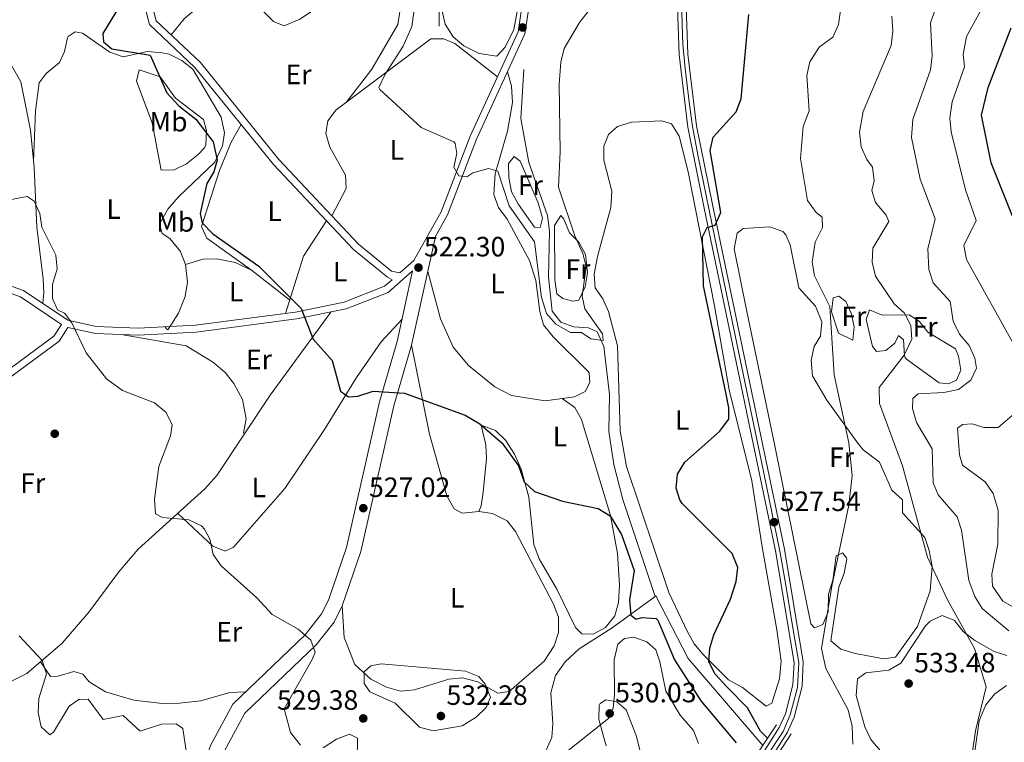
# Model space of a CAD drawing. Units: metres. Extents: x 587934 to 594894, y 4650332 to 4655047.
# Drawn here: x 592856 to 593209, y 4654143 to 4654402 of the extents above; entities that cross this region are included whole.
import ezdxf
from ezdxf.enums import TextEntityAlignment as Align

# ---------------------------------------------------------------- set-up
doc = ezdxf.new("R2010")
doc.units = ezdxf.units.M
doc.header["$MEASUREMENT"] = 0
doc.linetypes.add('DGN Style 3', pattern=[121.93132000000001, 87.09380000000002, -34.83752])
doc.linetypes.add('DGN Style 4', pattern=[139.4371738, 69.67504000000001, -34.83752, 0.08709380000000001, -34.83752])
for name, color, linetype, lineweight in [('Nivel 11', 7, 'Continuous', 0), ('Nivel 17', 7, 'Continuous', 0), ('Nivel 21', 7, 'Continuous', 0), ('Nivel 23', 7, 'Continuous', 0), ('Nivel 36', 7, 'Continuous', 0), ('Nivel 37', 7, 'Continuous', 0), ('Nivel 4', 7, 'Continuous', 0), ('Nivel 41', 7, 'Continuous', 0), ('Nivel 5', 7, 'Continuous', 0), ('Nivel 54', 7, 'Continuous', 0), ('Nivel 7', 7, 'Continuous', 0)]:
    doc.layers.add(name, color=color, linetype=linetype, lineweight=lineweight)
doc.styles.add('Style-Arial', font='txt')
doc.styles.add('Style-Arial Narrow', font='txt')

# ---------------------------------------------------------------- blocks, each defined once
blk = doc.blocks.new('5PATER')
at = {"layer": 'Nivel 7', "linetype": 'Continuous', "lineweight": 0}
h = blk.add_hatch(color=51, dxfattribs=at)
edge = h.paths.add_edge_path()
edge.add_ellipse((-0.002248577773571014, 0.003917604684829712), major_axis=(-1.095731442372465, -1.110710699892244), ratio=0.9994222409660318, start_angle=0, end_angle=360)
blk = doc.blocks.new('5PERFI')
at = {"layer": 'Nivel 17', "linetype": 'Continuous', "lineweight": 0}
h = blk.add_hatch(color=7, dxfattribs=at)
edge = h.paths.add_edge_path()
edge.add_arc((-0.0004861801862716675, -0.003180719912052155), 1.559999999766158, 315.0000000018422, 675.0000000018422)

msp = doc.modelspace()

# ---------------------------------------------------------------- linework, layer by layer
at = {"layer": 'Nivel 11', "color": 142, "linetype": 'DGN Style 3', "lineweight": 13}
for points in [[(593006.5599999987, 4654399.539999999, 517.32), (593006.1099999994, 4654432.890000001, 514.8100000000001), (593006.5899999999, 4654443.16, 513.35), (593007.870000001, 4654450.899999999, 510.55), (593009.5500000007, 4654456.719999999, 509.39), (593013.6400000006, 4654466.539999999, 508.23), (593021.1900000013, 4654473.140000001, 508.23), (593023.6799999997, 4654477.489999998, 508.41), (593027.120000001, 4654491.260000002, 508.23), (593032.0799999982, 4654506.43, 507.85), (593034.7199999988, 4654510.68, 507.85), (593039.3000000007, 4654515.719999999, 507.8)], [(593083.9699999988, 4654195.100000001, 522.02), (593072.4600000009, 4654229.890000001, 521.1800000000001), (593069.2300000004, 4654242.469999999, 520.99), (593067.3999999985, 4654254.309999999, 520.44), (593067.5899999999, 4654267.530000001, 519.83), (593065.5599999987, 4654284.800000001, 519.64), (593063.25, 4654290.030000001, 519.64), (593060.1600000001, 4654291.43, 519.64), (593054.8999999985, 4654291.82, 519.44), (593050.2300000004, 4654293.489999998, 519.07), (593047.1099999994, 4654297.350000001, 519.0600000000001), (593045.7399999984, 4654309.57, 518.67), (593046.1700000018, 4654326.059999999, 518.12), (593045.4499999993, 4654331.699999999, 517.73), (593038.75, 4654350.719999999, 517.51), (593035.879999999, 4654366.510000002, 517.15), (593036.9400000013, 4654383.98, 515.77)], [(592985.1900000013, 4653995.940000001, 537.99), (592990.6700000018, 4654017.379999999, 536.64), (592994.6700000018, 4654027.300000001, 536.48), (593002.3399999999, 4654042.239999998, 535.67), (593011, 4654055.620000001, 534.13), (593014.1600000001, 4654071.280000001, 533.08), (593023.1600000001, 4654094.920000002, 531.83), (593039.6700000018, 4654127.039999999, 528.14), (593043.7699999996, 4654137.449999999, 527.75), (593046.9699999988, 4654144.580000002, 526.59), (593047.370000001, 4654149.559999999, 526.4), (593046.5599999987, 4654160.57, 526.46), (593048.2399999984, 4654166.760000002, 526.01), (593051.7300000004, 4654171.68, 525.63), (593056.8000000007, 4654176.399999999, 525.63), (593068.5700000003, 4654183.879999999, 525.05), (593083.9699999988, 4654195.100000001, 522.02)], [(593083.9699999988, 4654195.100000001, 522.02), (593084.3099999987, 4654195.34, 521.95), (593095.8399999999, 4654172.84, 522.99), (593122.6700000018, 4654141.739999998, 523.5600000000001)]]:
    msp.add_polyline3d(points, dxfattribs=at)
at = {"layer": 'Nivel 21', "color": 1, "linetype": 'Continuous', "lineweight": 0, "extrusion": (0.01698950329037126, 0.02539568406532273, 0.9995330990061314), "elevation": 128802.0462214012, "flags": 128}
msp.add_lwpolyline([(2094898.523350107, -4196135.778644823), (2094898.523350105, -4196154.761052467)], dxfattribs=at)
at = {"layer": 'Nivel 21', "color": 1, "linetype": 'Continuous', "lineweight": 0, "extrusion": (0.01058164554420085, 0.01629474055632807, 0.9998112372882089), "elevation": 82644.37142875875, "flags": 128}
msp.add_lwpolyline([(2037334.915503744, -4225535.711310141), (2037334.915503742, -4225555.269605055)], dxfattribs=at)
at = {"layer": 'Nivel 21', "color": 7, "linetype": 'DGN Style 3', "lineweight": 0}
for points in [[(592992.4100000001, 4654311.120000001, 522.9), (592997.4699999988, 4654315.580000002, 522.13), (593007.2399999984, 4654333, 520), (593017.6600000001, 4654360.080000002, 518.84), (593034.8299999982, 4654397.559999999, 515.94), (593043.1400000006, 4654450.899999999, 514.4), (593056.3099999987, 4654495.27, 515.17), (593060.7199999988, 4654503.670000002, 515.36), (593073.2100000009, 4654519.18, 515.17), (593088.1799999997, 4654552.859999999, 515.17), (593102.8299999982, 4654579.140000001, 514.59), (593121.1000000015, 4654607.899999999, 513.82), (593136.0500000007, 4654628.27, 513.04), (593149.629999999, 4654643.940000001, 512.66), (593161.1700000018, 4654655.100000001, 512.62), (593175.620000001, 4654666.57, 511.99)], [(592900.75, 4654407.620000001, 523.67), (592902.629999999, 4654400.140000001, 523.87), (592918.9400000013, 4654384.800000001, 523.67), (592947.0899999999, 4654350, 522.71), (592975.7800000012, 4654319.550000001, 523.09), (592987.9699999988, 4654309.57, 523.09), (592989.6499999985, 4654308.68, 522.13), (592986.9699999988, 4654306.32, 522.9), (592972.4800000004, 4654300.629999999, 523.67), (592954.9699999988, 4654297.100000001, 524.83), (592919.0899999999, 4654292.370000001, 526.57), (592898.6000000015, 4654291.34, 527.54), (592883.5399999991, 4654291.93, 529.08), (592873.3000000007, 4654294.18, 530.24), (592857.4699999988, 4654304.84, 531.6), (592845.9200000018, 4654308.82, 531.4)], [(592997.0199999996, 4654311.850000001, 522.71), (592991.5, 4654286.5, 523.48), (592985.129999999, 4654264.850000001, 524.64), (592973.3500000015, 4654212.719999999, 527.92), (592966.8500000015, 4654193.850000001, 529.05), (592964.3099999987, 4654188.850000001, 529.35), (592958.4299999997, 4654181.359999999, 529.86), (592932.5500000007, 4654156.530000001, 532.3100000000001), (592924.4600000009, 4654141.710000001, 534.1800000000001), (592921.379999999, 4654132.25, 535.08), (592918.3999999985, 4654088.440000001, 539.0600000000001), (592913.4499999993, 4654065.800000001, 539.13), (592913.9100000001, 4654059.670000002, 538.94), (592916.7100000009, 4654048.82, 539.28), (592916.3999999985, 4654042.629999999, 539.48), (592906.1799999997, 4653983.390000001, 540.87)], [(592584.4100000001, 4654032.039999999, 563.2), (592596.8399999999, 4654032.100000001, 561.59), (592611.9400000013, 4654035.580000002, 560.4300000000001), (592626.4299999997, 4654041.640000001, 558.3100000000001), (592638.0599999987, 4654050.309999999, 557.15), (592677.120000001, 4654073.800000001, 553.47), (592691.8000000007, 4654081.080000002, 551.74), (592719.6700000018, 4654090.48, 549.03), (592724.5199999996, 4654092.789999999, 548.64), (592729.6900000013, 4654096.670000002, 547.87), (592753.3999999985, 4654131.43, 544.01), (592760.629999999, 4654145.27, 543.04), (592765.7699999996, 4654155.719999999, 541.11), (592785.5700000003, 4654188.199999999, 538.4), (592796.0399999991, 4654210.600000001, 537.05), (592804.0899999999, 4654219.800000001, 537.05), (592812.7699999996, 4654227.84, 536.28), (592820.0599999987, 4654236.02, 535.3100000000001), (592835.9800000004, 4654258.5, 533.57), (592839.3500000015, 4654262.170000002, 533.38), (592847.7300000004, 4654270.09, 532.6), (592870.1999999993, 4654286.649999999, 530.29), (592873.379999999, 4654291.609999999, 530.24)]]:
    msp.add_polyline3d(points, dxfattribs=at)
at = {"layer": 'Nivel 21', "color": 7, "linetype": 'Continuous', "lineweight": 13}
for points in [[(593089, 4654491.59, 519.8100000000001), (593092.620000001, 4654389.330000002, 522.62), (593095.7699999996, 4654363.359999999, 523.52), (593101.5199999996, 4654334.98, 524.45), (593127.1499999985, 4654211.48, 527.42), (593133.8299999982, 4654171.489999998, 528.07), (593133.4499999993, 4654163.43, 528.34), (593130.7699999996, 4654153.010000002, 528.6800000000001), (593128.5500000007, 4654148.109999999, 528.86), (593119.0399999991, 4654133.190000001, 529.3100000000001), (593116.1900000013, 4654126.02, 529.52), (593115.0700000003, 4654118.379999999, 529.73), (593115.7399999984, 4654110.690000001, 529.94), (593123.4200000018, 4654089.48, 530.6800000000001), (593140.4699999988, 4654047.969999999, 532.32), (593164.2899999991, 4654004.34, 534.42), (593170.4600000009, 4653991.350000001, 534.8)], [(593092.1700000018, 4654491.580000002, 519.8100000000001), (593095.7800000012, 4654389.580000002, 522.62), (593098.8999999985, 4654363.859999999, 523.52), (593104.620000001, 4654335.609999999, 524.45), (593130.4200000018, 4654212.09, 527.42), (593137.1700000018, 4654171.690000001, 528.07), (593136.7600000016, 4654162.93, 528.34), (593133.9200000018, 4654151.899999999, 528.6800000000001), (593131.4800000004, 4654146.52, 528.86), (593122.0100000016, 4654131.670000002, 529.3100000000001), (593119.4200000018, 4654125.149999999, 529.52), (593118.4100000001, 4654118.280000001, 529.73), (593119.0199999996, 4654111.41, 529.94), (593126.5199999996, 4654090.670000002, 530.6800000000001), (593143.4699999988, 4654049.41, 532.32), (593167.25, 4654005.859999999, 534.42), (593173.5700000003, 4653992.57, 534.8)]]:
    msp.add_polyline3d(points, dxfattribs=at)
at = {"layer": 'Nivel 21', "color": 7, "linetype": 'Continuous', "lineweight": 0}
for points in [[(592911.4499999993, 4653982.550000001, 540.87), (592921.7100000009, 4654042.039999999, 539.48), (592922.0700000003, 4654049.359999999, 539.28), (592919.1900000013, 4654060.539999999, 538.94), (592918.8200000003, 4654065.420000002, 539.13), (592923.6900000013, 4654087.68, 539.0600000000001), (592926.6499999985, 4654131.23, 535.08), (592929.370000001, 4654139.580000002, 534.1800000000001), (592936.8399999999, 4654153.25, 532.3100000000001), (592962.3999999985, 4654177.780000001, 529.86), (592968.8200000003, 4654185.969999999, 529.35), (592971.7699999996, 4654191.760000002, 529.05), (592978.4899999984, 4654211.260000002, 527.92), (592990.2899999991, 4654263.510000002, 524.64), (592996.6600000001, 4654285.18, 523.48), (593005.1700000018, 4654324.199999999, 522.71), (593009.5100000016, 4654331.940000001, 520), (593019.9600000009, 4654359.109999999, 518.84), (593037.25, 4654396.84, 515.94), (593045.5799999982, 4654450.34, 514.4)], [(592903.370000001, 4654407.940000001, 523.67), (592904.9899999984, 4654401.530000001, 523.87), (592920.870000001, 4654386.59, 523.67), (592949.0700000003, 4654351.73, 522.71), (592977.5700000003, 4654321.469999999, 523.09), (592989.4299999997, 4654311.77, 523.09), (592992.4100000001, 4654311.120000001, 522.9)], [(592997.0199999996, 4654311.850000001, 522.71), (592988.2899999991, 4654304.149999999, 522.9), (592973.1900000013, 4654298.219999999, 523.67), (592955.379999999, 4654294.629999999, 524.83), (592919.3200000003, 4654289.879999999, 526.57), (592898.6099999994, 4654288.830000002, 527.54), (592883.2100000009, 4654289.440000001, 529.08), (592873.379999999, 4654291.609999999, 530.24)], [(592846.120000001, 4654272.02, 532.6), (592868.3500000015, 4654288.390000001, 530.29), (592871.0799999982, 4654292.66, 530.24), (592856.3399999999, 4654302.59, 531.6), (592845.1900000013, 4654306.43, 531.4)]]:
    msp.add_polyline3d(points, dxfattribs=at)
at = {"layer": 'Nivel 23', "color": 7, "linetype": 'DGN Style 4', "lineweight": 0}
msp.add_polyline3d([(593123.3999999985, 4654136.859999999, 529.17), (593129.879999999, 4654146.760000002, 528.87), (593132.4400000013, 4654152.73, 528.6800000000001), (593135.0799999982, 4654162.539999999, 528.36), (593135.5, 4654171.440000001, 528.08), (593133.620000001, 4654182.440000001, 527.9), (593130.8999999985, 4654199.199999999, 527.62), (593128.7800000012, 4654211.43, 527.4300000000001), (593122.0500000007, 4654244.010000002, 526.64), (593118.8000000007, 4654259.379999999, 526.28), (593113.7699999996, 4654283.600000001, 525.69), (593106.2800000012, 4654319.600000001, 524.83), (593099.3900000006, 4654352.800000001, 523.87), (593097.3599999994, 4654363.640000001, 523.52), (593096.1700000018, 4654372.34, 523.22), (593094.8000000007, 4654384.359999999, 522.8), (593093.9499999993, 4654393.059999999, 522.52), (593093.6999999993, 4654400.170000002, 522.33), (593093.2699999996, 4654416.289999999, 521.88)], dxfattribs=at)
at = {"layer": 'Nivel 36', "color": 92, "linetype": 'Continuous', "lineweight": 0, "extrusion": (0.04149582935497997, 0.04562130238317037, 0.9980965849631015), "elevation": 237463.9828297984, "flags": 128}
msp.add_lwpolyline([(2693092.041326961, -3834743.877543937), (2693089.744942296, -3834728.959467068), (2693080.719249815, -3834709.338952929)], dxfattribs=at)
at = {"layer": 'Nivel 36', "color": 92, "linetype": 'Continuous', "lineweight": 0}
for points in [[(592683.5799999982, 4654556.100000001, 527.02), (592694.620000001, 4654546.48, 527.41), (592705.0599999987, 4654535.379999999, 528.1800000000001), (592724.3599999994, 4654511.719999999, 528.95), (592744.5300000012, 4654497.73, 528.95), (592759.25, 4654480.390000001, 528.95), (592769.1099999994, 4654476.690000001, 529.15), (592773.1900000013, 4654473.739999998, 529.15), (592781.2100000009, 4654459.18, 529.15), (592786.8200000003, 4654452.580000002, 528.95), (592796.9499999993, 4654445.170000002, 529.34), (592806.5799999982, 4654434.489999998, 529.34), (592809.5500000007, 4654430.469999999, 529.52), (592818.120000001, 4654415.170000002, 529.34), (592821.4299999997, 4654411.34, 529.35), (592837.2100000009, 4654400.93, 528.76), (592850.9899999984, 4654389.289999999, 528.76), (592856.5300000012, 4654379.59, 528.9300000000001), (592859.9100000001, 4654362.309999999, 529.15), (592861.2800000012, 4654348.879999999, 529.15), (592862.1799999997, 4654327.550000001, 529.67), (592864.5500000007, 4654308.830000002, 530.69), (592864.7800000012, 4654303.830000002, 530.92), (592864.3299999982, 4654300.219999999, 530.69)], [(593020.9100000001, 4654389.77, 516.76), (593015.3900000006, 4654392.539999999, 516.95), (593011.6000000015, 4654395.800000001, 516.95), (593008.7300000004, 4654400.309999999, 516.95), (593007.1900000013, 4654407.039999999, 516.76), (593007.2699999996, 4654418.399999999, 516.76), (593008.9600000009, 4654423.449999999, 516.76), (593012.3299999982, 4654426.609999999, 516.37), (593015.3200000003, 4654430.609999999, 516.01), (593015.4600000009, 4654440.149999999, 515.6), (593024.6600000001, 4654454.32, 515.02), (593031.5899999999, 4654462.059999999, 515.02), (593036.6900000013, 4654465.469999999, 514.63), (593040.6999999993, 4654465.91, 514.63), (593043.129999999, 4654464.440000001, 514.63), (593044.6700000018, 4654461.239999998, 514.83), (593044.3000000007, 4654457.289999999, 514.83), (593039.0599999987, 4654439, 516.1800000000001), (593037.4600000009, 4654420.98, 516.1800000000001), (593033.2899999991, 4654398.399999999, 516.37), (593030.1900000013, 4654392.02, 516.57), (593027.1900000013, 4654388.800000001, 516.37), (593020.9100000001, 4654389.77, 516.76)], [(592973.1900000013, 4654372.239999998, 520.82), (592982.3999999985, 4654384.109999999, 520.82), (592991.7699999996, 4654400.140000001, 520.82), (592992.6700000018, 4654406.25, 520.82), (592991.1900000013, 4654410.719999999, 520.82), (592986.1600000001, 4654414.73, 520.4300000000001), (592981.8900000006, 4654415.739999998, 520.4300000000001), (592977.3900000006, 4654414.91, 520.4300000000001), (592970.6400000006, 4654411.530000001, 520.4300000000001), (592956.5399999991, 4654402.080000002, 521.01), (592950.9899999984, 4654399.710000001, 521.59), (592947.0799999982, 4654401.23, 521.98), (592939.0100000016, 4654409.379999999, 521.98), (592934.4100000001, 4654411.260000002, 522.36), (592930.1499999985, 4654410.32, 522.75), (592918.9200000018, 4654405.48, 523.14), (592915.0899999999, 4654402.260000002, 523.17), (592910.3599999994, 4654396.469999999, 522.94)], [(592861.0500000007, 4654351.100000001, 528.1800000000001), (592861.7600000016, 4654369.25, 526.44), (592863.0500000007, 4654379.210000001, 526.0600000000001), (592865.6000000015, 4654382.629999999, 525.48), (592870.3999999985, 4654386.580000002, 525.28), (592872.129999999, 4654390.510000002, 525.28), (592873.1799999997, 4654395.379999999, 525.28), (592873.4400000013, 4654395.879999999, 525.28), (592875.9800000004, 4654397.489999998, 525.28), (592878.5599999987, 4654397.120000001, 525.28), (592888.4100000001, 4654390.27, 525.28), (592893.1499999985, 4654388.550000001, 525.1), (592901.8599999994, 4654390.489999998, 524.72), (592907.2199999988, 4654389.989999998, 524.65), (592909.6799999997, 4654389.48, 524.9), (592914.25, 4654387.309999999, 524.79), (592918.2100000009, 4654384.100000001, 524.54), (592928.3200000003, 4654366.920000002, 524.7), (592929.5899999999, 4654361.350000001, 524.7), (592928.8200000003, 4654356.629999999, 524.7), (592926.120000001, 4654350.780000001, 524.9), (592913.0100000016, 4654338.359999999, 526.0600000000001), (592909.2399999984, 4654333.989999998, 526.64), (592906.2300000004, 4654328.539999999, 526.83), (592907.1799999997, 4654325.300000001, 526.83), (592909.8900000006, 4654323.510000002, 526.83), (592913.75, 4654318.739999998, 526.64), (592915.6000000015, 4654314.09, 526.64), (592916.2300000004, 4654307.859999999, 526.64), (592915.4499999993, 4654302.609999999, 526.64), (592912.9899999984, 4654296.68, 526.79), (592909.2100000009, 4654290.710000001, 527.16), (592908.6799999997, 4654291.080000002, 527.02), (592908.2699999996, 4654291.82, 526.83)], [(592968.0399999991, 4654331.59, 522.5600000000001), (592973.1400000006, 4654341.399999999, 521.59), (592972.9100000001, 4654346.100000001, 521.4), (592967.379999999, 4654356.239999998, 521.4), (592965.8299999982, 4654361.100000001, 521.4), (592966.6099999994, 4654365.59, 521.4), (592969.629999999, 4654369.580000002, 521.21), (593003.5599999987, 4654394.98, 517.34), (593008.2100000009, 4654395.07, 517.34), (593012.2100000009, 4654393.330000002, 517.53), (593027.4100000001, 4654381.379999999, 516.76)], [(592906.8299999982, 4654347.940000001, 527.02), (592903.5799999982, 4654364.920000002, 526.25), (592897.9400000013, 4654379.91, 524.9), (592898.9800000004, 4654383.920000002, 524.51), (592906.4899999984, 4654381.420000002, 524.51), (592911.9400000013, 4654373.719999999, 524.51), (592921.9600000009, 4654366.140000001, 524.51), (592923.0599999987, 4654362.050000001, 524.7), (592922.8299999982, 4654357.059999999, 525), (592922.3200000003, 4654355.949999999, 525.09), (592920.0399999991, 4654353.530000001, 525.67), (592915.9200000018, 4654350.219999999, 526.25), (592911.4299999997, 4654348.039999999, 526.63), (592906.8299999982, 4654347.940000001, 527.02)], [(593031, 4654383.199999999, 516.76), (593032.5300000012, 4654378.07, 517.34), (593032.8099999987, 4654372.190000001, 517.72), (593031.0799999982, 4654361.98, 518.79), (593026.6000000015, 4654346.59, 520.26), (593026.1400000006, 4654339.260000002, 520.62), (593027.8200000003, 4654334.550000001, 520.62), (593030.8999999985, 4654330.330000002, 520.62), (593038.9299999997, 4654315.609999999, 520.82), (593041.2199999988, 4654308.41, 521.2), (593042.6499999985, 4654297.330000002, 521.2), (593044, 4654292.52, 521.4), (593047.4100000001, 4654288.239999998, 521.4), (593059.9200000018, 4654275.890000001, 521.71), (593060.3399999999, 4654275.34, 521.78), (593060.6400000006, 4654271.800000001, 522.36), (593058.8999999985, 4654268.559999999, 522.5600000000001), (593055.0700000003, 4654266.699999999, 522.75), (593044.5500000007, 4654265.32, 522.75), (593032.4499999993, 4654267.18, 522.75), (593026.4800000004, 4654270.330000002, 522.94), (593017.0100000016, 4654277.940000001, 523.11), (593011.6099999994, 4654284.469999999, 523.14), (593007, 4654294.690000001, 523.14), (593002.4400000013, 4654311.68, 522.36)], [(593095.8500000015, 4654347.390000001, 523.91), (593092.6499999985, 4654360.18, 523.91), (593089.8599999994, 4654364.52, 523.91), (593086.3999999985, 4654365.640000001, 523.72), (593075.5, 4654365.109999999, 523.52), (593070.5199999996, 4654363.559999999, 523.33), (593067.25, 4654360.710000001, 523.33), (593065.5500000007, 4654356.559999999, 523.33), (593065.6499999985, 4654351.550000001, 523.33), (593068.4899999984, 4654340.390000001, 522.79), (593068.1600000001, 4654334.559999999, 522.4), (593063.3500000015, 4654317.02, 521.98), (593062.1900000013, 4654310.710000001, 521.98), (593062.5199999996, 4654305.73, 521.98), (593065.3000000007, 4654301.84, 521.98), (593067.3099999987, 4654297.260000002, 521.98), (593070.5500000007, 4654284.940000001, 521.59), (593071.4699999988, 4654254.510000002, 521.94), (593073.6999999993, 4654241.690000001, 522.16), (593088.9299999997, 4654196.57, 523.1800000000001), (593095.5799999982, 4654182.48, 523.91), (593098.0199999996, 4654178.140000001, 524.3), (593101.2399999984, 4654174.300000001, 524.62), (593110.3099999987, 4654165.300000001, 525.65), (593115.3599999994, 4654162.469999999, 526.42), (593123.8299999982, 4654155.77, 527.19), (593125.8200000003, 4654156.84, 527.19), (593128.6799999997, 4654165.640000001, 526.8100000000001), (593129.1700000018, 4654171.989999998, 526.8100000000001), (593127.7199999988, 4654183.140000001, 526.61), (593122.3999999985, 4654212.879999999, 525.26), (593118.7100000009, 4654236.620000001, 525.45), (593110.6000000015, 4654269.25, 524.6800000000001), (593105.2800000012, 4654299.260000002, 524.01), (593095.8500000015, 4654347.390000001, 523.91)], [(592939.1700000018, 4654312.080000002, 524.7), (592923.1700000018, 4654323.620000001, 524.9), (592921.2699999996, 4654327.809999999, 524.7), (592927.7600000016, 4654347.859999999, 523.5600000000001), (592931.9499999993, 4654357.949999999, 522.79), (592935.5500000007, 4654364.27, 522.77)], [(593034.9899999984, 4654335.670000002, 517.92), (593032.5, 4654340.140000001, 517.92), (593031.5599999987, 4654345.350000001, 517.72), (593031.3999999985, 4654350.350000001, 517.72), (593033.4299999997, 4654352.809999999, 517.53), (593035.5799999982, 4654351.190000001, 517.72), (593042.0300000012, 4654336.300000001, 517.72), (593043.5799999982, 4654330.739999998, 517.92), (593042.7300000004, 4654327.359999999, 517.92), (593040.7800000012, 4654327.489999998, 517.72), (593034.9899999984, 4654335.670000002, 517.92)], [(593048.7699999996, 4654303.66, 519.27), (593048.0899999999, 4654308.629999999, 519.27), (593047.9299999997, 4654328.109999999, 518.88), (593050.1400000006, 4654331.739999998, 518.88), (593051.3099999987, 4654330.440000001, 518.88), (593053.2800000012, 4654325.460000001, 518.88), (593056.6499999985, 4654322.129999999, 519.08), (593059.0100000016, 4654317.73, 519.08), (593059.75, 4654311.16, 519.08), (593058.9400000013, 4654306.120000001, 519.08), (593056.6000000015, 4654301.390000001, 519.08), (593054.5399999991, 4654300.989999998, 518.88), (593050.9200000018, 4654302, 518.88), (593048.7699999996, 4654303.66, 519.27)], [(593116.8000000007, 4654297.91, 526.15), (593112.3500000015, 4654319.699999999, 525.96), (593113.4100000001, 4654325.32, 525.96), (593115.5500000007, 4654327, 526.15), (593125.1499999985, 4654327.670000002, 526.53), (593129.7699999996, 4654325.920000002, 527.16), (593130.8599999994, 4654324.780000001, 527.3), (593132.4200000018, 4654321.18, 527.3), (593135.5199999996, 4654305.77, 527.6800000000001), (593141.5300000012, 4654299.25, 528.41), (593143.7600000016, 4654293.600000001, 528.45), (593143.2899999991, 4654288.420000002, 528.45), (593141.0300000012, 4654284.760000002, 528.26), (593140, 4654279.859999999, 528.26), (593140.4899999984, 4654274.280000001, 528.07), (593145.5500000007, 4654265.489999998, 528.65), (593156.3500000015, 4654250.559999999, 530.35), (593158.6900000013, 4654247.640000001, 530.75), (593164.5500000007, 4654243.280000001, 531.9), (593168.870000001, 4654233.260000002, 533.0600000000001), (593172.8000000007, 4654229.719999999, 533.44), (593172.7800000012, 4654225.080000002, 533.82), (593180.7100000009, 4654216.32, 534.78), (593182.3299999982, 4654211.600000001, 534.8), (593183.3299999982, 4654205.82, 534.42), (593182.7199999988, 4654197.18, 533.3), (593178.1000000015, 4654184.420000002, 532.1), (593170.2199999988, 4654173.34, 531.52), (593166.0599999987, 4654172.830000002, 531.33), (593155.7399999984, 4654174.75, 530.95), (593150.6000000015, 4654176.300000001, 530.75), (593147, 4654179.23, 530.5600000000001), (593149.8500000015, 4654198.440000001, 530.5600000000001), (593151.8200000003, 4654203.510000002, 530.5600000000001), (593152.7300000004, 4654208.460000001, 530.5600000000001), (593152.6499999985, 4654209, 530.5600000000001), (593151.1999999993, 4654210.780000001, 530.1800000000001), (593148.9499999993, 4654209.68, 529.79), (593147.7300000004, 4654200.960000001, 529.03), (593146.1499999985, 4654196.010000002, 528.64), (593146.0199999996, 4654189.640000001, 528.84), (593144.1499999985, 4654185.030000001, 528.84), (593141.2300000004, 4654183.91, 528.84), (593139.8599999994, 4654185.300000001, 528.84), (593127.0500000007, 4654248.489999998, 526.4), (593116.8000000007, 4654297.91, 526.15)], [(592915.6000000015, 4654314.09, 526.44), (592921.8399999999, 4654316.100000001, 525.67), (592926.8099999987, 4654316.219999999, 525.15), (592933.3999999985, 4654314.830000002, 525.09), (592939.1700000018, 4654312.080000002, 525.09), (592952.8900000006, 4654301.460000001, 524.9)], [(593154.9400000013, 4654287.030000001, 530.37), (593149.8399999999, 4654289.469999999, 530.37), (593147.2699999996, 4654297.149999999, 530.37), (593147.9200000018, 4654302.199999999, 530.37), (593149.9299999997, 4654302.809999999, 530.37), (593152.4299999997, 4654300.899999999, 530.37), (593154.379999999, 4654296.649999999, 530.5600000000001), (593155.3599999994, 4654291.739999998, 530.5600000000001), (593154.9400000013, 4654287.030000001, 530.37)], [(592967.6600000001, 4654297.100000001, 524.12), (592945.9499999993, 4654267.239999998, 526.72), (592926.7899999991, 4654238.530000001, 528.37), (592922.4499999993, 4654233.699999999, 528.95), (592898.5899999999, 4654212.120000001, 531.27), (592891.6000000015, 4654203.989999998, 531.9300000000001), (592880.9200000018, 4654189.52, 532.4300000000001), (592871.3200000003, 4654178.399999999, 533.4), (592858.629999999, 4654167.52, 535.07), (592839.9600000009, 4654158.25, 536.3), (592834.2100000009, 4654156.699999999, 536.3), (592828.5199999996, 4654156.309999999, 536.6800000000001), (592824.3500000015, 4654153.830000002, 537.26), (592814.8000000007, 4654145.760000002, 538.23), (592808.8999999985, 4654143.98, 539.2), (592804.8099999987, 4654144.830000002, 539.78), (592786.2600000016, 4654162.07, 539.78), (592780.3200000003, 4654165.719999999, 539.97), (592774.7399999984, 4654170.440000001, 539.78)], [(593160.879999999, 4654297.879999999, 532.29), (593165.4899999984, 4654295.93, 532.46), (593175.120000001, 4654296.149999999, 534.4), (593178.6900000013, 4654293.77, 534.78), (593181.8200000003, 4654289.859999999, 535.28), (593191.7899999991, 4654283.899999999, 537.28), (593192.8900000006, 4654281.260000002, 537.85), (593193.6099999994, 4654276.300000001, 537.86), (593192.0799999982, 4654272.66, 537.66), (593189.25, 4654271.300000001, 537.47), (593185.870000001, 4654271.77, 537.08), (593174.2100000009, 4654280.18, 534.61), (593173.7199999988, 4654280.68, 534.59), (593173.4499999993, 4654281.48, 534.59), (593173.1000000015, 4654287.09, 534.59), (593171.3200000003, 4654288.68, 532.86), (593169.9800000004, 4654285.93, 532.86), (593166.8099999987, 4654283.34, 532.86), (593163.4600000009, 4654283, 532.48), (593161.9600000009, 4654284.73, 532.48), (593159.7399999984, 4654294.449999999, 532.38), (593160.879999999, 4654297.879999999, 532.29)], [(592912.7399999984, 4654224.920000002, 529.32), (592925.4100000001, 4654213.149999999, 529.51), (592929.8099999987, 4654211.359999999, 528.74), (592932.8099999987, 4654212.84, 528.16), (592951.2300000004, 4654233.859999999, 526.8100000000001), (592965.3599999994, 4654254.969999999, 526.23), (592976.870000001, 4654273.68, 524.87), (592985.7199999988, 4654286.43, 523.37), (592993.2600000016, 4654294.59, 523.14)], [(592892.5300000012, 4654289.07, 528.55), (592915.75, 4654285.02, 527.97), (592925.6499999985, 4654279.050000001, 527.97), (592929.8299999982, 4654275.390000001, 527.97), (592932.8999999985, 4654271.460000001, 527.97), (592935.9400000013, 4654265.77, 527.97), (592937.2899999991, 4654258.77, 527.97), (592936.379999999, 4654253.850000001, 527.39), (592936.8200000003, 4654253.550000001, 527.39)], [(592996.6600000001, 4654285.18, 523.14), (593003.1099999994, 4654253.34, 525.65), (593009.3500000015, 4654231.18, 526.42), (593011.870000001, 4654226.489999998, 526.61), (593014.8099999987, 4654225, 526.61), (593020.75, 4654225.640000001, 526.42), (593025.6600000001, 4654224.93, 526.96), (593030.9600000009, 4654222.25, 527.19), (593033.9100000001, 4654218.440000001, 527.39), (593047.5399999991, 4654192.379999999, 527.58), (593049.3299999982, 4654187.68, 527.58), (593049.379999999, 4654182.16, 527.58), (593047.8500000015, 4654177.420000002, 527.58), (593044.2600000016, 4654171.989999998, 527.58), (593031.7100000009, 4654161.07, 528.74), (593027.6099999994, 4654160.52, 529.32), (593020.4499999993, 4654164.48, 529.71), (593014.9699999988, 4654165.93, 529.9), (593009.9899999984, 4654165.5, 530.0600000000001), (592997.6499999985, 4654161.609999999, 530.29), (592992.6600000001, 4654161.129999999, 530.1), (592987.6000000015, 4654162.620000001, 530.11), (592982.0799999982, 4654165.530000001, 529.78), (592976.3099999987, 4654170.699999999, 529.51), (592972.4899999984, 4654180.399999999, 529.32), (592971.7699999996, 4654191.760000002, 528.74)], [(593050.7199999988, 4654266.129999999, 522.36), (593055.1799999997, 4654262.870000001, 523.72), (593057.5700000003, 4654258.609999999, 524.3), (593067.9800000004, 4654224.18, 524.74), (593070.5, 4654210.52, 525.65), (593071.2699999996, 4654199.330000002, 526.03), (593070.8399999999, 4654193.030000001, 525.84), (593069.5100000016, 4654188.23, 525.46), (593066.2300000004, 4654184.030000001, 525.45), (593061.7800000012, 4654181.609999999, 525.62), (593057.6900000013, 4654181.75, 526.03), (593055.4299999997, 4654183.960000001, 526.23), (593048.7199999988, 4654197.809999999, 526.42), (593042.4100000001, 4654208.68, 526.42), (593040.5199999996, 4654213.77, 526.03), (593038.6499999985, 4654230.73, 525.07), (593036.0100000016, 4654240.789999999, 524.35), (593033.5300000012, 4654246.18, 524.12), (593030.3299999982, 4654251.219999999, 524.1), (593026.7199999988, 4654254.68, 523.92), (593021.5799999982, 4654256.559999999, 523.72), (593023.3099999987, 4654249.539999999, 525.26), (593023.5300000012, 4654244.59, 525.92), (593022.3399999999, 4654232.559999999, 526.61), (593021.5500000007, 4654227.600000001, 526.71), (593020.75, 4654225.640000001, 526.23)], [(593168.25, 4654135.800000001, 532.61), (593161.4299999997, 4654143.91, 531.33), (593159.2100000009, 4654148.379999999, 531.28), (593156.120000001, 4654159.640000001, 531.52), (593156.6600000001, 4654165.600000001, 531.71), (593159.5399999991, 4654167.760000002, 532.1), (593167.8399999999, 4654168.73, 532.48), (593172.1799999997, 4654171.199999999, 532.82), (593181.0300000012, 4654184.600000001, 533.69), (593182.620000001, 4654186.25, 533.82), (593187.0199999996, 4654188.330000002, 534.4), (593191.4400000013, 4654186.5, 534.59), (593194.4600000009, 4654182.539999999, 535.14), (593198.7199999988, 4654179.34, 535.4300000000001), (593205.6400000006, 4654175.370000001, 535.74), (593210.2199999988, 4654173.920000002, 535.9300000000001)], [(593050.4100000001, 4654138.010000002, 529.32), (593067.4600000009, 4654151.460000001, 529.71), (593068.9800000004, 4654155.07, 529.51), (593069.4899999984, 4654160.050000001, 529.51), (593069.3099999987, 4654172.449999999, 527.39), (593070.6600000001, 4654178.030000001, 526.61), (593073.0199999996, 4654180.039999999, 526.42), (593076.3599999994, 4654180.5, 526.42), (593081.0899999999, 4654178.920000002, 526.6), (593084.2300000004, 4654175.949999999, 526.8100000000001), (593085.7300000004, 4654171.739999998, 527.39), (593087.8399999999, 4654161.18, 527.97), (593092.9400000013, 4654152.550000001, 528.3100000000001), (593097.7699999996, 4654147.080000002, 528.55), (593099.6099999994, 4654142.440000001, 528.89)], [(592863.5100000016, 4654171.699999999, 534.94), (592867.1000000015, 4654166.399999999, 534.73), (592869.8900000006, 4654166.52, 534.54), (592875.4499999993, 4654168.199999999, 533.76), (592878.6700000018, 4654167.280000001, 533.57), (592880.9699999988, 4654164.559999999, 533.57), (592886.8599999994, 4654160.98, 533.76), (592897.0599999987, 4654157.960000001, 533.76), (592907.2600000016, 4654156.780000001, 533.76), (592913.4499999993, 4654156.859999999, 533.29), (592921.0700000003, 4654157.719999999, 532.6), (592931.4100000001, 4654160.73, 532.05), (592937.1000000015, 4654160.890000001, 531.64)], [(593210.0199999996, 4654163.199999999, 535.55), (593205.8200000003, 4654160.219999999, 535.55), (593202.6900000013, 4654156.32, 535.55), (593200.2399999984, 4654150.510000002, 535.55), (593198.7399999984, 4654139.620000001, 535.55), (593199.1400000006, 4654134.640000001, 535.55), (593201.1400000006, 4654131.43, 535.55), (593205.25, 4654127.460000001, 535.74), (593211.1099999994, 4654123.75, 536.89), (593260.7300000004, 4654085.25, 543.22), (593271.0199999996, 4654076.129999999, 544.37), (593281.0500000007, 4654070.489999998, 545.33), (593290.4499999993, 4654062.330000002, 547.25), (593302.2300000004, 4654055.420000002, 549.69), (593307.370000001, 4654051.469999999, 550.32), (593310.7100000009, 4654047.539999999, 551.17), (593312.5, 4654042.960000001, 552.0500000000001), (593314.1799999997, 4654020.59, 556.27), (593314.370000001, 4654015.620000001, 556.7), (593313.9400000013, 4654006.93, 556.07), (593312.7800000012, 4654002.100000001, 555.5)]]:
    msp.add_polyline3d(points, dxfattribs=at)
at = {"layer": 'Nivel 4', "color": 30, "linetype": 'Continuous', "lineweight": 30, "flags": 128}
for points, elevation in [([(592891.8599999994, 4654406.739999998), (592885.9299999997, 4654396.969999999), (592886.1000000015, 4654393.989999998), (592889.120000001, 4654391.420000002), (592902.870000001, 4654389.120000001), (592908.8000000007, 4654375.719999999), (592913.1999999993, 4654371.02), (592919.2699999996, 4654366.210000001), (592925.4200000018, 4654358.059999999), (592926.9499999993, 4654351.530000001), (592925.7199999988, 4654347.32), (592923.1700000018, 4654343.120000001), (592920.75, 4654332.41), (592921.5100000016, 4654329.120000001), (592925.3599999994, 4654325.080000002), (592941.8099999987, 4654313.580000002), (592957.0700000003, 4654298.34), (592961.3000000007, 4654287.390000001), (592968.1999999993, 4654279.739999998), (592971.1400000006, 4654268.68), (592974.0500000007, 4654266.739999998), (592977.3399999999, 4654266.969999999), (592982.8900000006, 4654268.760000002), (592994.1099999994, 4654267.969999999), (593015.8900000006, 4654260.07), (593021.1600000001, 4654257.07), (593029.1099999994, 4654250.100000001), (593034.9600000009, 4654241.960000001), (593037.0399999991, 4654236.23), (593040.6900000013, 4654232.82), (593050.7600000016, 4654229.350000001), (593063.6000000015, 4654226.670000002), (593067.9100000001, 4654224.059999999), (593071.9699999988, 4654217.309999999), (593076.5300000012, 4654204.460000001), (593074.8500000015, 4654193.949999999), (593075.3500000015, 4654188.440000001), (593077.1600000001, 4654186.969999999), (593079.2300000004, 4654187.600000001), (593084.3500000015, 4654187.260000002), (593085.0300000012, 4654186.620000001), (593090.9299999997, 4654172.440000001), (593100.3999999985, 4654157.699999999), (593113.0199999996, 4654142.699999999)], 525), ([(593124.370000001, 4654144.280000001), (593121.7800000012, 4654146.800000001), (593117.1999999993, 4654155.25), (593109.7800000012, 4654162.710000001), (593105.6000000015, 4654167.25), (593103.25, 4654171.68), (593103.6099999994, 4654176.580000002), (593105.0799999982, 4654181.359999999), (593111.0899999999, 4654194.190000001), (593113.0300000012, 4654200.449999999), (593113.6700000018, 4654205.510000002), (593111.620000001, 4654210.580000002), (593093.6499999985, 4654228.510000002), (593092.8200000003, 4654229.73), (593091.6099999994, 4654233.989999998), (593091.9899999984, 4654238.98), (593094.620000001, 4654243.219999999), (593107.1099999994, 4654254.239999998), (593110.4499999993, 4654258.66), (593110.4299999997, 4654262.780000001), (593109.5, 4654267.690000001), (593101.3500000015, 4654306.52), (593101.0399999991, 4654324.02), (593102.6600000001, 4654327.379999999), (593105.5100000016, 4654328.289999999), (593107.629999999, 4654332.82), (593103.8000000007, 4654354.98), (593104.7899999991, 4654359.84), (593113.0399999991, 4654368.870000001), (593114.870000001, 4654373.530000001), (593117.6799999997, 4654403.809999999)], 525), ([(593212.1999999993, 4654331.449999999), (593204.5700000003, 4654350.600000001), (593201.0300000012, 4654367.629999999), (593203.5100000016, 4654377.59), (593211.6999999993, 4654398.920000002)], 550)]:
    msp.add_lwpolyline(points, dxfattribs=dict(at, elevation=elevation))
at = {"layer": 'Nivel 5', "color": 30, "linetype": 'Continuous', "lineweight": 0, "flags": 128}
for points, elevation in [([(593213.2899999991, 4654284.350000001), (593195.6799999997, 4654315.91), (593194.75, 4654320.91), (593199.129999999, 4654329.859999999), (593195.3099999987, 4654340.960000001), (593190.1900000013, 4654361.649999999), (593189.6799999997, 4654366.629999999), (593190.5700000003, 4654372.48), (593194.9800000004, 4654384.98), (593194.5199999996, 4654389.460000001), (593195.6900000013, 4654395.879999999), (593206.6900000013, 4654415.899999999)], 545), ([(592998.1999999993, 4654409.82), (592996.7300000004, 4654399.510000002), (592993.6700000018, 4654392.449999999), (592987.1999999993, 4654382.309999999), (592984.9499999993, 4654377.539999999), (592985.1999999993, 4654376.91), (593000.0300000012, 4654363.280000001), (593011.7600000016, 4654358.16), (593012.3000000007, 4654357.530000001), (593012.9100000001, 4654353.920000002), (593011.8500000015, 4654348.969999999), (593013.5500000007, 4654345.940000001), (593016.5, 4654345.580000002), (593018.5799999982, 4654347.030000001), (593024.2100000009, 4654348.530000001), (593027.5899999999, 4654347.609999999), (593031.6400000006, 4654335.210000001), (593040.6900000013, 4654322.260000002), (593043.1900000013, 4654302.289999999), (593045.0899999999, 4654296.539999999), (593048.3500000015, 4654292.800000001), (593053.6600000001, 4654289.73), (593057.5500000007, 4654289.809999999), (593060.9100000001, 4654287.530000001), (593065.3099999987, 4654286.899999999), (593065.1799999997, 4654289.309999999), (593058.7600000016, 4654298.27), (593057.8399999999, 4654302.789999999), (593059.2600000016, 4654313.25), (593058.129999999, 4654318.120000001), (593055.1700000018, 4654324.379999999), (593049.2899999991, 4654341.84), (593050, 4654354.530000001), (593049.6099999994, 4654378.75), (593050.1400000006, 4654386.640000001), (593051.3299999982, 4654391.510000002), (593056.870000001, 4654400.899999999), (593066.3999999985, 4654413.219999999)], 520), ([(593154.9800000004, 4654142.23), (593154.6999999993, 4654148.640000001), (593153.2600000016, 4654154.52), (593145.2699999996, 4654169.300000001), (593143.6900000013, 4654176.530000001), (593147.3599999994, 4654198.84), (593153.4899999984, 4654227.859999999), (593154.629999999, 4654238.550000001), (593153.5, 4654250.25), (593148.25, 4654274.580000002), (593146.6900000013, 4654299.129999999), (593141.1900000013, 4654310.07), (593140.370000001, 4654315.02), (593141.4299999997, 4654322.149999999), (593144.0599999987, 4654327.449999999), (593143.879999999, 4654331.16), (593141.8099999987, 4654332.830000002), (593138.6400000006, 4654337.080000002), (593136.1000000015, 4654352.16), (593137.1000000015, 4654363.609999999), (593139.2699999996, 4654369.170000002), (593138.3999999985, 4654381.93), (593139.5100000016, 4654386.77), (593142.9100000001, 4654392.07), (593147.7699999996, 4654395.620000001), (593149.8399999999, 4654400.170000002), (593150.7699999996, 4654406.84)], 530), ([(593210.9400000013, 4654182.760000002), (593201.3200000003, 4654190.850000001), (593198.7300000004, 4654195.129999999), (593196.5700000003, 4654200.830000002), (593193.8500000015, 4654218.949999999), (593192.379999999, 4654223.73), (593185.5300000012, 4654231.510000002), (593183.8000000007, 4654235.920000002), (593183.379999999, 4654248.010000002), (593177.8099999987, 4654257.440000001), (593176.2800000012, 4654262.460000001), (593176.5, 4654266.080000002), (593178.3999999985, 4654267.830000002), (593187.620000001, 4654268.25), (593192.870000001, 4654269.32), (593197.2199999988, 4654272.649999999), (593199.2800000012, 4654277.010000002), (593198.6700000018, 4654280.559999999), (593196.6600000001, 4654285.140000001), (593193.2199999988, 4654289.129999999), (593190.9699999988, 4654293.800000001), (593189.8599999994, 4654300.870000001), (593183.7399999984, 4654307.580000002), (593182.1400000006, 4654312.32), (593181.8099999987, 4654319.809999999), (593184.4899999984, 4654330.559999999), (593179.129999999, 4654344.739999998), (593176.0300000012, 4654359.629999999), (593176.4699999988, 4654366.129999999), (593182.8000000007, 4654383.899999999), (593183.4100000001, 4654388.879999999), (593182.7800000012, 4654400.710000001), (593184.4699999988, 4654405.420000002)], 540), ([(593195.3900000006, 4654122.18), (593198.870000001, 4654147.02), (593202.7399999984, 4654162.760000002), (593198.6099999994, 4654176.52), (593188.8599999994, 4654193.949999999), (593181.6600000001, 4654209.199999999), (593172.7699999996, 4654242.02), (593164.5, 4654264.330000002), (593164.3900000006, 4654270.09), (593173.3500000015, 4654281.640000001), (593176.0700000003, 4654287.32), (593175.7600000016, 4654292.309999999), (593173.4400000013, 4654296.73), (593169.75, 4654300.080000002), (593163.0199999996, 4654309.969999999), (593161.8999999985, 4654315.030000001), (593162.1400000006, 4654320.030000001), (593167.8000000007, 4654329.5), (593166.870000001, 4654331.850000001), (593163.1099999994, 4654336.370000001), (593161.7699999996, 4654340.690000001), (593162.5399999991, 4654344.109999999), (593161.9400000013, 4654349.07), (593159.8900000006, 4654351.780000001), (593157.9100000001, 4654356.370000001), (593157.3299999982, 4654361.609999999), (593158.6900000013, 4654368.969999999), (593168.6900000013, 4654392.600000001), (593169.2600000016, 4654397.75), (593168.9299999997, 4654403.100000001)], 535), ([(592842.7899999991, 4654335.57), (592858.6999999993, 4654338.57), (592861.3000000007, 4654336.870000001), (592863.2800000012, 4654332.469999999), (592864.0500000007, 4654327.530000001), (592869.0700000003, 4654317.52), (592869.4800000004, 4654312.539999999), (592867.879999999, 4654306.940000001), (592867.8399999999, 4654301.940000001), (592869.629999999, 4654297.91), (592872.1700000018, 4654296.640000001), (592874.7699999996, 4654293.199999999), (592879.9699999988, 4654282.449999999), (592887.1700000018, 4654273.210000001), (592892.8900000006, 4654268.98), (592904.4699999988, 4654264.600000001), (592908.5700000003, 4654261.109999999), (592910.7100000009, 4654256.670000002), (592910.1900000013, 4654252.73), (592906.0399999991, 4654241.739999998), (592904.370000001, 4654229.969999999), (592904.7699999996, 4654224.809999999), (592907.2899999991, 4654223.48), (592916.7699999996, 4654222.640000001), (592921.2300000004, 4654220.440000001), (592922.4100000001, 4654219.300000001), (592924.2699999996, 4654215.670000002), (592925.4699999988, 4654210.190000001), (592928.3200000003, 4654206.080000002), (592941.1499999985, 4654194.640000001), (592946.629999999, 4654188.66), (592955.9400000013, 4654183.440000001), (592960.5500000007, 4654179.52), (592962.0300000012, 4654175.16), (592961.0300000012, 4654172.59), (592950.9499999993, 4654154.899999999), (592953.2100000009, 4654146.399999999), (592956.75, 4654141.879999999)], 530), ([(593214.7899999991, 4654190.039999999), (593208.6799999997, 4654193.399999999), (593205.0700000003, 4654198.809999999), (593204.75, 4654203.100000001), (593206.9899999984, 4654213.879999999), (593207.0599999987, 4654226.02), (593205.2600000016, 4654232.100000001), (593202.4499999993, 4654236.23), (593194.25, 4654242.170000002), (593193.1600000001, 4654245.91), (593192.4699999988, 4654255.43), (593194.2300000004, 4654256.800000001), (593197.7100000009, 4654257.07), (593201.9600000009, 4654255.699999999), (593207.0700000003, 4654255.699999999), (593213.7399999984, 4654261.399999999)], 545), ([(592855.8299999982, 4654181.02), (592864.120000001, 4654172.219999999), (592865.6799999997, 4654167.440000001), (592862.9899999984, 4654158.59), (592862.6999999993, 4654153.5), (592863.8299999982, 4654148.41), (592866.879999999, 4654145.489999998), (592868.2199999988, 4654146.52), (592873.7800000012, 4654155.859999999), (592877.3099999987, 4654158.239999998), (592880.6799999997, 4654158.32), (592886.0500000007, 4654151.059999999), (592893.1799999997, 4654152.420000002), (592899.2600000016, 4654146.800000001), (592906.8900000006, 4654149.32), (592912.1900000013, 4654149.460000001), (592914.629999999, 4654147.84), (592915.8900000006, 4654138.940000001)], 535), ([(592990.75, 4654156.93), (592981.6700000018, 4654160.890000001), (592979.629999999, 4654163.949999999), (592979.5899999999, 4654168.16), (592982.0700000003, 4654170.260000002), (592985.6900000013, 4654170.98), (593015.9899999984, 4654168.370000001), (593020.7100000009, 4654166.489999998), (593023.0300000012, 4654163.73), (593024.8999999985, 4654159.039999999), (593023.4499999993, 4654155.359999999), (593019.8399999999, 4654151.899999999), (593014.75, 4654148.710000001), (593004.4400000013, 4654147), (592999.5300000012, 4654148.289999999), (592990.75, 4654156.93)], 530), ([(593066.3900000006, 4654141.57), (593063.8299999982, 4654151.09), (593063.9499999993, 4654156.080000002), (593064.3099999987, 4654156.75), (593066.2800000012, 4654158.039999999), (593070.2199999988, 4654157.390000001), (593073.6499999985, 4654154.510000002), (593077.1700000018, 4654145.289999999), (593080.2399999984, 4654133.449999999)], 530), ([(592964.9200000018, 4654140.920000002), (592969.6700000018, 4654144.039999999), (592974.3900000006, 4654145.780000001), (592977.3000000007, 4654144.359999999), (592977.120000001, 4654136.32)], 530)]:
    msp.add_lwpolyline(points, dxfattribs=dict(at, elevation=elevation))
at = {"layer": 'Nivel 54', "color": 9, "linetype": 'Continuous', "lineweight": 0}
for points in [[(593089, 4654491.59, 519.8100000000001), (593092.620000001, 4654389.330000002, 522.62), (593095.7699999996, 4654363.359999999, 523.52), (593101.5199999996, 4654334.98, 524.45), (593127.1499999985, 4654211.48, 527.42), (593133.8299999982, 4654171.489999998, 528.07), (593133.4499999993, 4654163.43, 528.34), (593130.7699999996, 4654153.010000002, 528.6800000000001), (593128.5500000007, 4654148.109999999, 528.86), (593119.0399999991, 4654133.190000001, 529.3100000000001), (593116.1900000013, 4654126.02, 529.52), (593115.0700000003, 4654118.379999999, 529.73), (593115.7399999984, 4654110.690000001, 529.94), (593123.4200000018, 4654089.48, 530.6800000000001), (593140.4699999988, 4654047.969999999, 532.32), (593164.2899999991, 4654004.34, 534.42), (593170.4600000009, 4653991.350000001, 534.8)], [(593173.5700000003, 4653992.57, 534.8), (593167.25, 4654005.859999999, 534.42), (593143.4699999988, 4654049.41, 532.32), (593126.5199999996, 4654090.670000002, 530.6800000000001), (593119.0199999996, 4654111.41, 529.94), (593118.4100000001, 4654118.280000001, 529.73), (593119.4200000018, 4654125.149999999, 529.52), (593122.0100000016, 4654131.670000002, 529.3100000000001), (593131.4800000004, 4654146.52, 528.86), (593133.9200000018, 4654151.899999999, 528.6800000000001), (593136.7600000016, 4654162.93, 528.34), (593137.1700000018, 4654171.690000001, 528.07), (593130.4200000018, 4654212.09, 527.42), (593104.620000001, 4654335.609999999, 524.45), (593098.8999999985, 4654363.859999999, 523.52), (593095.7800000012, 4654389.580000002, 522.62), (593092.1700000018, 4654491.580000002, 519.8100000000001)]]:
    msp.add_polyline3d(points, dxfattribs=at)

# ---------------------------------------------------------------- block references
at = {"layer": 'Nivel 17', "color": 7, "linetype": 'Continuous', "lineweight": 0}
msp.add_blockref('5PERFI', (592868.6499999985, 4654253.469999999, 533.12), dxfattribs=at)
at = {"layer": 'Nivel 7', "color": 51, "linetype": 'Continuous', "lineweight": 0}
for p in [(593036.4400000013, 4654399.09, 516.03), (592999.120000001, 4654313.030000001, 522.3), (592979.3299999982, 4654226.789999999, 527.02), (593126.6900000013, 4654221.760000002, 527.54), (593174.9499999993, 4654163.91, 533.48), (593007.1700000018, 4654152.27, 532.28), (593067.7100000009, 4654153.190000001, 530.03), (592979.3099999987, 4654151.399999999, 529.38)]:
    msp.add_blockref('5PATER', p, dxfattribs=at)

# ---------------------------------------------------------------- texts
at = {"layer": 'Nivel 37', "color": 92, "linetype": 'Continuous', "lineweight": 0, "style": 'Style-Arial Narrow'}
for s, p in [('Er', (592956.1008149981, 4654382.249979999, 521.65)), ('Mb', (592909.4548305832, 4654365.319979999, 525.79)), ('L', (592991.3531471044, 4654355.219979998, 520.48)), ('Fr', (593039.2524934895, 4654342.54998, 517.72)), ('L', (592889.7631471045, 4654333.999979999, 528.09)), ('L', (592947.5231471024, 4654333.229979999, 523.5600000000001)), ('Mb', (592911.8848305829, 4654329.38998, 526.3100000000001)), ('Fr', (593056.3124934919, 4654312.45998, 519.8100000000001)), ('L', (592971.043147102, 4654311.579980001, 523.44)), ('L', (593027.4531471021, 4654307.319979999, 521.7)), ('L', (592933.743147105, 4654304.409979999, 525.5600000000001)), ('Fr', (593155.3024934903, 4654295.569979999, 530.82)), ('Fr', (593180.8824934922, 4654291.79998, 535.29)), ('Er', (592941.8908149973, 4654280.109979998, 526.62)), ('L', (593093.6731471047, 4654258.379979998, 523.64)), ('L', (593049.8931471035, 4654252.469979998, 524.3100000000001)), ('Fr', (593150.9024934918, 4654245.059979998, 529.58)), ('Fr', (592860.7524934895, 4654235.759980001, 533.57)), ('L', (592941.8831471056, 4654234.20998, 527.42)), ('L', (593012.9831471033, 4654194.669980001, 528.44)), ('Er', (592931.2108149976, 4654182.45998, 531))]:
    msp.add_text(s, height=6.99996, dxfattribs=at).set_placement(p, align=Align.MIDDLE_CENTER)
at = {"layer": 'Nivel 41', "color": 7, "linetype": 'Continuous', "lineweight": 0, "style": 'Style-Arial'}
for s, p in [('522.30', (593001.1000000015, 4654317.030000001, 522.3)), ('527.02', (592981.379999999, 4654230.789999999, 527.02)), ('527.54', (593128.6700000018, 4654225.760000002, 527.54)), ('533.48', (593176.9299999997, 4654167.91, 533.48)), ('530.03', (593069.6900000013, 4654157.190000001, 530.03)), ('529.38', (592948.370000001, 4654154.52, 529.38)), ('532.28', (593009.1600000001, 4654156.27, 532.28))]:
    msp.add_text(s, height=6.99996, dxfattribs=at).set_placement(p)

doc.saveas('drawing.dxf')
